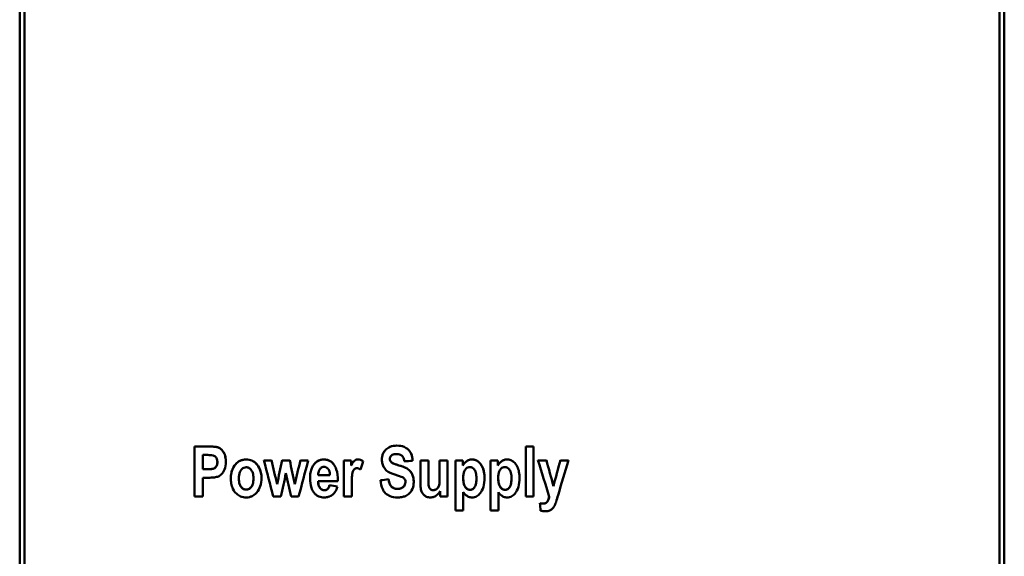
# Model space of a CAD drawing. Units: millimetres. Extents: x 4 to 201, y 43 to 173.
# Drawn here: x 4 to 64, y 75 to 108 of the extents above; entities that cross this region are included whole.
import ezdxf

# ---------------------------------------------------------------- set-up
doc = ezdxf.new("R2010")
doc.units = ezdxf.units.MM
doc.layers.add('Sichtbar (ISO)', color=7, linetype='Continuous', lineweight=50)
doc.layers.add('Sichtbar schmal (ISO)', color=7, linetype='Continuous', lineweight=35)

msp = doc.modelspace()

# ---------------------------------------------------------------- linework, layer by layer
at = {"layer": 'Sichtbar (ISO)'}
for p, q in [((3.904, 47.367), (3.904, 169.501)), ((4.204, 47.501), (4.204, 169.501)), ((63.604, 169.501), (63.604, 47.501)), ((63.904, 169.501), (63.904, 47.367)), ((14.554, 81.947), (15.365, 81.947)), ((14.554, 81.947), (15.365, 81.947)), ((14.554, 81.947), (14.554, 78.896)), ((34.742, 81.947), (34.742, 78.896)), ((34.742, 81.947), (35.222, 81.947)), ((34.742, 81.947), (35.222, 81.947)), ((35.222, 78.896), (35.222, 81.947)), ((15.303, 81.431), (15.058, 81.431)), ((15.058, 80.563), (15.058, 81.431)), ((18.781, 81.105), (19.247, 81.105)), ((18.781, 81.105), (19.247, 81.105)), ((19.247, 81.105), (19.247, 81.105)), ((19.901, 81.105), (20.36, 81.105)), ((19.901, 81.105), (20.36, 81.105)), ((19.901, 81.105), (19.901, 81.105)), ((20.36, 81.105), (20.36, 81.105)), ((21.013, 81.105), (21.486, 81.105)), ((21.013, 81.105), (21.013, 81.105)), ((21.013, 81.105), (21.486, 81.105)), ((23.657, 81.105), (23.657, 78.896)), ((23.657, 81.105), (24.101, 81.105)), ((23.657, 81.105), (24.101, 81.105)), ((24.101, 80.791), (24.101, 81.105)), ((26.457, 81.193), (26.457, 81.193)), ((28.326, 81.105), (28.326, 79.707)), ((28.326, 81.105), (28.806, 81.105)), ((28.326, 81.105), (28.806, 81.105)), ((28.806, 80.09), (28.806, 81.105)), ((29.493, 81.105), (29.973, 81.105)), ((29.493, 81.105), (29.973, 81.105)), ((29.493, 81.105), (29.493, 80.173)), ((29.973, 78.896), (29.973, 81.105)), ((30.458, 81.105), (30.903, 81.105)), ((30.458, 81.105), (30.903, 81.105)), ((30.458, 81.105), (30.458, 78.055)), ((30.903, 80.782), (30.903, 81.105)), ((32.593, 81.105), (33.037, 81.105)), ((32.593, 81.105), (32.593, 78.055)), ((32.593, 81.105), (33.037, 81.105)), ((33.037, 80.782), (33.037, 81.105)), ((35.486, 81.105), (35.997, 81.105)), ((35.486, 81.105), (35.997, 81.105)), ((35.997, 81.105), (35.997, 81.105)), ((36.85, 81.105), (36.85, 81.105)), ((36.85, 81.105), (37.347, 81.105)), ((36.85, 81.105), (37.347, 81.105)), ((15.058, 80.563), (15.336, 80.563)), ((15.058, 80.563), (15.058, 80.563)), ((15.058, 80.563), (15.336, 80.563)), ((15.95, 80.998), (15.95, 80.998)), ((24.101, 80.791), (24.101, 80.791)), ((30.903, 80.782), (30.903, 80.782)), ((33.037, 80.782), (33.037, 80.782)), ((15.389, 80.047), (15.058, 80.047)), ((15.058, 78.896), (15.058, 80.047)), ((17.26, 80.002), (17.26, 80.002)), ((18.151, 80.004), (18.151, 80.004)), ((23.286, 79.833), (22.085, 79.833)), ((22.085, 79.833), (22.085, 79.833)), ((22.095, 80.203), (22.095, 80.203)), ((22.095, 80.192), (22.81, 80.192)), ((22.095, 80.192), (22.095, 80.192)), ((22.095, 80.192), (22.81, 80.192)), ((22.81, 80.192), (22.81, 80.192)), ((26.376, 79.95), (26.376, 79.95)), ((28.806, 80.09), (28.806, 80.09)), ((29.493, 80.173), (29.493, 80.173)), ((30.931, 80.038), (30.931, 80.038)), ((31.737, 80.007), (31.737, 80.007)), ((33.066, 80.038), (33.066, 80.038)), ((33.872, 80.007), (33.872, 80.007)), ((19.587, 79.657), (19.587, 79.657)), ((20.664, 79.657), (20.664, 79.657)), ((22.787, 79.598), (22.787, 79.598)), ((24.137, 78.896), (24.137, 79.579)), ((27.41, 79.781), (27.41, 79.781)), ((29.526, 79.227), (29.526, 78.896)), ((36.43, 79.536), (36.43, 79.536)), ((15.058, 78.896), (14.554, 78.896)), ((19.818, 78.896), (19.354, 78.896)), ((20.899, 78.896), (20.443, 78.896)), ((24.137, 78.896), (23.657, 78.896)), ((29.973, 78.896), (29.526, 78.896)), ((30.938, 78.055), (30.938, 79.167)), ((33.073, 78.055), (33.073, 79.167)), ((35.222, 78.896), (34.742, 78.896)), ((36.175, 78.889), (36.175, 78.889)), ((30.938, 78.055), (30.458, 78.055)), ((33.073, 78.055), (32.593, 78.055))]:
    msp.add_line(p, q, dxfattribs=at)
for centre, major_axis, ratio, start_param, end_param in [((11.674, 108.434), (-62.585, 241.25), 0.00007, 4.589629, 4.598848), ((12.814, 108.434), (-56.648, 241.25), 0.000064, 4.592808, 4.598851), ((25.839, 108.434), (52.291, 241.25), 0.00006, 1.684332, 1.690375), ((14.601, 108.434), (-50.706, 241.25), 0.000058, 4.592811, 4.598854), ((27.627, 108.434), (58.233, 241.25), 0.000066, 1.684335, 1.690378), ((28.771, 108.434), (64.143, 241.25), 0.000072, 1.684339, 1.693557), ((32.874, 108.434), (70.692, 241.25), 0.000078, 1.68458, 1.686713), ((558.963, 108.434), (4671.477, 241.25), 0.000015, 1.684736, 1.684845), ((26.961, 108.434), (-75.067, 241.25), 0.000082, 4.589592, 4.59884), ((28.442, 108.434), (-66.527, 241.25), 0.000074, 4.592297, 4.598845), ((28.442, 108.434), (-66.499, 241.15), 0.000074, 4.592247, 4.598798), ((44.198, 108.434), (64.699, 241.25), 0.000072, 1.684339, 1.690887), ((44.198, 108.434), (64.672, 241.15), 0.000072, 1.684386, 1.690937), ((45.56, 108.434), (72.321, 241.25), 0.000079, 1.684343, 1.693215), ((26.314, 108.434), (52.938, 241.25), 0.00006, 1.687626, 1.693552), ((13.897, 108.434), (-53.342, 241.25), 0.000061, 4.589634, 4.595559), ((24.31, 108.434), (8.616, 241.25), 0.00001, 1.68935, 1.689628), ((262.796, 108.434), (1997.55, 241.25), 0.000034, 1.689425, 1.689673), ((262.796, 108.434), (1996.722, 241.15), 0.000034, 1.689474, 1.689723), ((-118.213, 108.434), (-1176.341, 241.15), 0.000057, 4.591842, 4.592249), ((-118.213, 108.434), (-1176.829, 241.25), 0.000057, 4.591892, 4.592299), ((45.533, 108.434), (72.098, 241.25), 0.000079, 1.693215, 1.694942), ((32.789, 108.434), (-22.617, 241.25), 0.000027, 4.586059, 4.587966)]:
    msp.add_ellipse(centre, major_axis=major_axis, ratio=ratio, start_param=start_param, end_param=end_param, dxfattribs=at)
for points, knots in [([(15.365, 81.947), (15.492, 81.947), (15.653, 81.944), (15.842, 81.927), (15.911, 81.918), (15.959, 81.904)], [-0.04694839, -0.04694839, -0.04694839, -0.04694839, -0.01514218, -0.01514218, 0, 0, 0, 0]), ([(15.365, 81.947), (15.483, 81.947), (15.622, 81.944), (15.83, 81.929), (15.908, 81.919), (15.959, 81.904)], [0, 0, 0, 0, 0.03538718, 0.03538718, 0.06210159, 0.06210159, 0.06210159, 0.06210159]), ([(15.959, 81.904), (16.009, 81.888), (16.056, 81.866), (16.145, 81.809), (16.186, 81.774), (16.275, 81.68), (16.345, 81.593), (16.452, 81.315), (16.47, 81.157), (16.47, 81.005)], [-0.1516965, -0.1516965, -0.1516965, -0.1516965, -0.1212898, -0.1212898, -0.0899468, -0.0899468, -0.0459862, -0.0459862, -0.0000029, -0.0000029, -0.0000029, -0.0000029]), ([(15.959, 81.904), (16.035, 81.879), (16.103, 81.841), (16.25, 81.719), (16.305, 81.635), (16.384, 81.505), (16.417, 81.413), (16.461, 81.216), (16.47, 81.11), (16.47, 81.005)], [0, 0, 0, 0, 0.0237999, 0.0237999, 0.0574762, 0.0574762, 0.1170007, 0.1170007, 0.1811842, 0.1811842, 0.1811842, 0.1811842]), ([(25.975, 81.145), (25.975, 81.268), (25.995, 81.388), (26.073, 81.577), (26.125, 81.673), (26.284, 81.832), (26.368, 81.886), (26.597, 81.98), (26.748, 81.999), (26.895, 81.999)], [0, 0, 0, 0, 0.0371321, 0.0371321, 0.0615195, 0.0615195, 0.081386, 0.081386, 0.1102959, 0.1102959, 0.1102959, 0.1102959]), ([(25.975, 81.145), (25.975, 81.214), (25.981, 81.283), (26.009, 81.415), (26.03, 81.478), (26.092, 81.61), (26.144, 81.695), (26.28, 81.825), (26.36, 81.885), (26.608, 81.981), (26.753, 81.999), (26.895, 81.999)], [-0.2265326, -0.2265326, -0.2265326, -0.2265326, -0.1793352, -0.1793352, -0.1341808, -0.1341808, -0.0799236, -0.0799236, -0.0423839, -0.0423839, 0, 0, 0, 0]), ([(26.895, 81.999), (27.041, 81.999), (27.189, 81.979), (27.423, 81.886), (27.511, 81.83), (27.656, 81.689), (27.71, 81.609), (27.814, 81.381), (27.841, 81.227), (27.845, 81.074)], [0, 0, 0, 0, 0.0438424, 0.0438424, 0.0755868, 0.0755868, 0.1050666, 0.1050666, 0.1513585, 0.1513585, 0.1513585, 0.1513585]), ([(26.895, 81.999), (27.042, 81.999), (27.192, 81.979), (27.424, 81.885), (27.509, 81.831), (27.659, 81.687), (27.717, 81.6), (27.817, 81.368), (27.841, 81.22), (27.845, 81.074)], [-0.1509918, -0.1509918, -0.1509918, -0.1509918, -0.106702, -0.106702, -0.0760859, -0.0760859, -0.0441671, -0.0441671, -0.0000029, -0.0000029, -0.0000029, -0.0000029]), ([(15.95, 80.998), (15.95, 81.063), (15.941, 81.128), (15.892, 81.253), (15.856, 81.295), (15.805, 81.349), (15.772, 81.372), (15.712, 81.399), (15.675, 81.411), (15.498, 81.429), (15.391, 81.431), (15.303, 81.431)], [0, 0, 0, 0, 0.01956648, 0.01956648, 0.04048593, 0.04048593, 0.06525449, 0.06525449, 0.08062283, 0.08062283, 0.09568833, 0.09568833, 0.09568833, 0.09568833]), ([(16.47, 81.005), (16.47, 80.849), (16.45, 80.69), (16.341, 80.424), (16.27, 80.326), (16.141, 80.197), (16.075, 80.154), (15.943, 80.098), (15.858, 80.08), (15.65, 80.052), (15.512, 80.047), (15.389, 80.047)], [0, 0, 0, 0, 0.0470083, 0.0470083, 0.0866459, 0.0866459, 0.1236534, 0.1236534, 0.1645696, 0.1645696, 0.2237327, 0.2237327, 0.2237327, 0.2237327]), ([(16.77, 80.033), (16.77, 80.194), (16.794, 80.353), (16.891, 80.621), (16.962, 80.762), (17.162, 80.984), (17.255, 81.04), (17.387, 81.103), (17.446, 81.123), (17.572, 81.151), (17.638, 81.157), (17.704, 81.157)], [0, 0, 0, 0, 0.0487696, 0.0487696, 0.0861189, 0.0861189, 0.1185996, 0.1185996, 0.1430328, 0.1430328, 0.1690013, 0.1690013, 0.1690013, 0.1690013]), ([(16.77, 80.033), (16.77, 80.135), (16.78, 80.238), (16.822, 80.434), (16.854, 80.527), (16.938, 80.704), (17.002, 80.815), (17.201, 81.014), (17.3, 81.065), (17.476, 81.137), (17.588, 81.157), (17.704, 81.157)], [-0.1233139, -0.1233139, -0.1233139, -0.1233139, -0.1004423, -0.1004423, -0.0785157, -0.0785157, -0.0570004, -0.0570004, -0.0348029, -0.0348029, 0, 0, 0, 0]), ([(17.704, 81.157), (17.821, 81.157), (17.937, 81.139), (18.135, 81.057), (18.214, 81.005), (18.374, 80.852), (18.437, 80.754), (18.534, 80.579), (18.575, 80.471), (18.629, 80.245), (18.641, 80.13), (18.641, 80.014)], [0, 0, 0, 0, 0.0351807, 0.0351807, 0.0642646, 0.0642646, 0.1017437, 0.1017437, 0.1540222, 0.1540222, 0.2061643, 0.2061643, 0.2061643, 0.2061643]), ([(17.704, 81.157), (17.823, 81.157), (17.94, 81.138), (18.145, 81.052), (18.229, 80.994), (18.407, 80.814), (18.486, 80.678), (18.61, 80.382), (18.641, 80.2), (18.641, 80.014)], [-0.1571336, -0.1571336, -0.1571336, -0.1571336, -0.1249241, -0.1249241, -0.0967612, -0.0967612, -0.0563204, -0.0563204, -0.0000029, -0.0000029, -0.0000029, -0.0000029]), ([(21.855, 80.877), (21.895, 80.927), (21.94, 80.974), (22.039, 81.051), (22.091, 81.082), (22.236, 81.141), (22.33, 81.157), (22.425, 81.157)], [-0.0665307, -0.0665307, -0.0665307, -0.0665307, -0.04709328, -0.04709328, -0.02875601, -0.02875601, 0, 0, 0, 0]), ([(21.855, 80.877), (21.913, 80.951), (21.982, 81.015), (22.116, 81.094), (22.172, 81.117), (22.295, 81.15), (22.36, 81.157), (22.425, 81.157)], [0, 0, 0, 0, 0.02835558, 0.02835558, 0.04677929, 0.04677929, 0.06647986, 0.06647986, 0.06647986, 0.06647986]), ([(22.425, 81.157), (22.497, 81.157), (22.567, 81.15), (22.701, 81.117), (22.762, 81.093), (22.904, 81.011), (22.975, 80.947), (23.034, 80.87)], [-0.07051469, -0.07051469, -0.07051469, -0.07051469, -0.04916921, -0.04916921, -0.02926032, -0.02926032, 0, 0, 0, 0]), ([(22.425, 81.157), (22.533, 81.157), (22.639, 81.141), (22.798, 81.075), (22.852, 81.044), (22.952, 80.965), (22.995, 80.92), (23.034, 80.87)], [0, 0, 0, 0, 0.03230678, 0.03230678, 0.05142614, 0.05142614, 0.0704535, 0.0704535, 0.0704535, 0.0704535]), ([(24.101, 80.791), (24.146, 80.878), (24.198, 80.967), (24.277, 81.06), (24.311, 81.095), (24.385, 81.133), (24.409, 81.142), (24.461, 81.154), (24.488, 81.157), (24.515, 81.157)], [0, 0, 0, 0, 0.02941679, 0.02941679, 0.04291513, 0.04291513, 0.04905085, 0.04905085, 0.05543896, 0.05543896, 0.05543896, 0.05543896]), ([(24.101, 80.791), (24.161, 80.908), (24.223, 81.005), (24.307, 81.088), (24.339, 81.113), (24.427, 81.15), (24.47, 81.157), (24.515, 81.157)], [-0.06334007, -0.06334007, -0.06334007, -0.06334007, -0.02856588, -0.02856588, -0.01337101, -0.01337101, 0, 0, 0, 0]), ([(24.515, 81.157), (24.57, 81.157), (24.623, 81.148), (24.73, 81.111), (24.782, 81.082), (24.829, 81.048)], [0, 0, 0, 0, 0.01648818, 0.01648818, 0.03405279, 0.03405279, 0.03405279, 0.03405279]), ([(24.515, 81.157), (24.57, 81.157), (24.623, 81.148), (24.731, 81.111), (24.782, 81.082), (24.829, 81.048)], [-0.03404892, -0.03404892, -0.03404892, -0.03404892, -0.01753698, -0.01753698, 0, 0, 0, 0]), ([(26.773, 80.235), (26.474, 80.325), (26.353, 80.406), (26.221, 80.507), (26.158, 80.579), (26.075, 80.716), (26.035, 80.794), (25.985, 80.977), (25.975, 81.06), (25.975, 81.145)], [0, 0, 0, 0, 0.0938802, 0.0938802, 0.2242298, 0.2242298, 0.310622, 0.310622, 0.3813143, 0.3813143, 0.3813143, 0.3813143]), ([(26.883, 81.49), (26.81, 81.49), (26.733, 81.482), (26.634, 81.446), (26.588, 81.425), (26.517, 81.359), (26.495, 81.331), (26.472, 81.281), (26.466, 81.264), (26.459, 81.229), (26.457, 81.211), (26.457, 81.193)], [0, 0, 0, 0, 0.02183813, 0.02183813, 0.03160468, 0.03160468, 0.03755303, 0.03755303, 0.04046185, 0.04046185, 0.04342733, 0.04342733, 0.04342733, 0.04342733]), ([(26.457, 81.193), (26.457, 81.157), (26.463, 81.123), (26.486, 81.07), (26.496, 81.051), (26.523, 81.015), (26.539, 80.999), (26.557, 80.984)], [0, 0, 0, 0, 0.01076079, 0.01076079, 0.01728843, 0.01728843, 0.02425668, 0.02425668, 0.02425668, 0.02425668]), ([(26.457, 81.193), (26.457, 81.172), (26.459, 81.151), (26.469, 81.111), (26.475, 81.092), (26.502, 81.039), (26.527, 81.009), (26.557, 80.984)], [-0.02423613, -0.02423613, -0.02423613, -0.02423613, -0.01790723, -0.01790723, -0.01177268, -0.01177268, 0, 0, 0, 0]), ([(27.339, 81.048), (27.325, 81.15), (27.301, 81.242), (27.233, 81.359), (27.204, 81.387), (27.139, 81.436), (27.097, 81.456), (26.998, 81.484), (26.94, 81.49), (26.883, 81.49)], [0, 0, 0, 0, 0.0309629, 0.0309629, 0.0507491, 0.0507491, 0.0759636, 0.0759636, 0.1074238, 0.1074238, 0.1074238, 0.1074238]), ([(30.903, 80.782), (30.949, 80.869), (31.009, 80.947), (31.137, 81.055), (31.196, 81.092), (31.329, 81.145), (31.397, 81.157), (31.468, 81.157)], [0, 0, 0, 0, 0.02989175, 0.02989175, 0.0503111, 0.0503111, 0.07055541, 0.07055541, 0.07055541, 0.07055541]), ([(30.903, 80.782), (30.944, 80.859), (30.996, 80.93), (31.104, 81.03), (31.169, 81.08), (31.322, 81.143), (31.394, 81.157), (31.468, 81.157)], [-0.09004205, -0.09004205, -0.09004205, -0.09004205, -0.04960582, -0.04960582, -0.02242243, -0.02242243, 0, 0, 0, 0]), ([(31.468, 81.157), (31.547, 81.157), (31.623, 81.143), (31.767, 81.083), (31.831, 81.04), (31.941, 80.939), (32.018, 80.859), (32.138, 80.626), (32.173, 80.512), (32.218, 80.274), (32.227, 80.146), (32.227, 80.021)], [0, 0, 0, 0, 0.0236092, 0.0236092, 0.0468812, 0.0468812, 0.0685068, 0.0685068, 0.0861533, 0.0861533, 0.104994, 0.104994, 0.104994, 0.104994]), ([(31.468, 81.157), (31.512, 81.157), (31.556, 81.153), (31.641, 81.134), (31.681, 81.12), (31.805, 81.062), (31.878, 81.003), (32.058, 80.808), (32.113, 80.676), (32.205, 80.421), (32.227, 80.215), (32.227, 80.021)], [-0.10555, -0.10555, -0.10555, -0.10555, -0.0997598, -0.0997598, -0.0940394, -0.0940394, -0.0816914, -0.0816914, -0.0587475, -0.0587475, -0.0000029, -0.0000029, -0.0000029, -0.0000029]), ([(33.037, 80.782), (33.079, 80.859), (33.131, 80.93), (33.239, 81.03), (33.304, 81.08), (33.457, 81.143), (33.528, 81.157), (33.603, 81.157)], [-0.09004205, -0.09004205, -0.09004205, -0.09004205, -0.04960582, -0.04960582, -0.02242243, -0.02242243, 0, 0, 0, 0]), ([(33.037, 80.782), (33.084, 80.869), (33.144, 80.947), (33.272, 81.055), (33.331, 81.092), (33.464, 81.145), (33.532, 81.157), (33.603, 81.157)], [0, 0, 0, 0, 0.02989175, 0.02989175, 0.0503111, 0.0503111, 0.07055541, 0.07055541, 0.07055541, 0.07055541]), ([(33.603, 81.157), (33.682, 81.157), (33.758, 81.143), (33.902, 81.083), (33.966, 81.04), (34.076, 80.939), (34.153, 80.859), (34.273, 80.626), (34.308, 80.512), (34.353, 80.274), (34.361, 80.146), (34.361, 80.021)], [0, 0, 0, 0, 0.0236092, 0.0236092, 0.0468812, 0.0468812, 0.0685068, 0.0685068, 0.0861533, 0.0861533, 0.104994, 0.104994, 0.104994, 0.104994]), ([(15.336, 80.563), (15.415, 80.563), (15.506, 80.565), (15.67, 80.583), (15.709, 80.597), (15.77, 80.623), (15.804, 80.647), (15.858, 80.702), (15.891, 80.743), (15.94, 80.866), (15.95, 80.932), (15.95, 80.998)], [-0.09020579, -0.09020579, -0.09020579, -0.09020579, -0.07798293, -0.07798293, -0.06441838, -0.06441838, -0.03976434, -0.03976434, -0.01991823, -0.01991823, 0, 0, 0, 0]), ([(15.336, 80.563), (15.479, 80.563), (15.604, 80.57), (15.707, 80.597), (15.75, 80.61), (15.83, 80.67), (15.857, 80.701), (15.897, 80.762), (15.918, 80.801), (15.945, 80.903), (15.95, 80.951), (15.95, 80.998)], [0, 0, 0, 0, 0.04274218, 0.04274218, 0.05503495, 0.05503495, 0.06411545, 0.06411545, 0.07051087, 0.07051087, 0.07561712, 0.07561712, 0.07561712, 0.07561712]), ([(17.704, 80.682), (17.658, 80.682), (17.613, 80.673), (17.527, 80.638), (17.489, 80.612), (17.423, 80.551), (17.379, 80.504), (17.31, 80.366), (17.291, 80.299), (17.265, 80.156), (17.26, 80.078), (17.26, 80.002)], [0, 0, 0, 0, 0.01398898, 0.01398898, 0.02778444, 0.02778444, 0.04101147, 0.04101147, 0.05169147, 0.05169147, 0.06355982, 0.06355982, 0.06355982, 0.06355982]), ([(18.151, 80.004), (18.151, 80.118), (18.139, 80.239), (18.081, 80.412), (18.047, 80.479), (17.954, 80.584), (17.911, 80.62), (17.837, 80.657), (17.812, 80.666), (17.759, 80.679), (17.732, 80.682), (17.704, 80.682)], [0, 0, 0, 0, 0.03432351, 0.03432351, 0.05518401, 0.05518401, 0.06889346, 0.06889346, 0.07549686, 0.07549686, 0.08226837, 0.08226837, 0.08226837, 0.08226837]), ([(21.596, 79.988), (21.596, 80.112), (21.606, 80.237), (21.648, 80.454), (21.676, 80.547), (21.751, 80.722), (21.798, 80.803), (21.855, 80.877)], [0, 0, 0, 0, 0.0375546, 0.0375546, 0.06673388, 0.06673388, 0.09494818, 0.09494818, 0.09494818, 0.09494818]), ([(22.197, 80.575), (22.164, 80.531), (22.141, 80.482), (22.102, 80.354), (22.094, 80.272), (22.095, 80.192)], [0, 0, 0, 0, 0.01641393, 0.01641393, 0.04047588, 0.04047588, 0.04047588, 0.04047588]), ([(22.454, 80.71), (22.414, 80.71), (22.375, 80.703), (22.311, 80.677), (22.286, 80.661), (22.238, 80.623), (22.216, 80.6), (22.197, 80.575)], [0, 0, 0, 0, 0.01202246, 0.01202246, 0.02087495, 0.02087495, 0.0304033, 0.0304033, 0.0304033, 0.0304033]), ([(22.81, 80.192), (22.808, 80.295), (22.793, 80.397), (22.73, 80.548), (22.696, 80.589), (22.636, 80.648), (22.604, 80.671), (22.55, 80.695), (22.532, 80.701), (22.493, 80.708), (22.474, 80.71), (22.454, 80.71)], [0, 0, 0, 0, 0.0311819, 0.0311819, 0.05507244, 0.05507244, 0.07654143, 0.07654143, 0.08694044, 0.08694044, 0.09760747, 0.09760747, 0.09760747, 0.09760747]), ([(23.034, 80.87), (23.107, 80.775), (23.16, 80.668), (23.267, 80.349), (23.288, 80.117), (23.288, 79.9)], [0, 0, 0, 0, 0.0359032, 0.0359032, 0.1016381, 0.1016381, 0.1016381, 0.1016381]), ([(24.456, 80.632), (24.423, 80.632), (24.392, 80.626), (24.333, 80.602), (24.307, 80.584), (24.27, 80.549), (24.245, 80.523), (24.193, 80.408), (24.177, 80.336), (24.156, 80.202), (24.15, 80.108), (24.139, 79.889), (24.137, 79.723), (24.137, 79.579)], [0, 0, 0, 0, 0.00967776, 0.00967776, 0.01918732, 0.01918732, 0.02505995, 0.02505995, 0.03162469, 0.03162469, 0.03981248, 0.03981248, 0.05578541, 0.05578541, 0.05578541, 0.05578541]), ([(24.679, 80.537), (24.645, 80.564), (24.607, 80.589), (24.549, 80.615), (24.53, 80.621), (24.492, 80.63), (24.474, 80.632), (24.456, 80.632)], [0, 0, 0, 0, 0.01312241, 0.01312241, 0.01909911, 0.01909911, 0.02464962, 0.02464962, 0.02464962, 0.02464962]), ([(26.557, 80.984), (26.582, 80.962), (26.616, 80.943), (26.749, 80.877), (26.888, 80.832), (27.016, 80.796)], [0, 0, 0, 0, 0.00990361, 0.00990361, 0.03855238, 0.03855238, 0.03855238, 0.03855238]), ([(26.557, 80.984), (26.593, 80.953), (26.652, 80.923), (26.813, 80.857), (26.922, 80.823), (27.016, 80.796)], [-0.05187998, -0.05187998, -0.05187998, -0.05187998, -0.02936184, -0.02936184, 0, 0, 0, 0]), ([(27.016, 80.796), (27.374, 80.693), (27.512, 80.604), (27.66, 80.495), (27.729, 80.419), (27.84, 80.234), (27.868, 80.143), (27.906, 79.98), (27.914, 79.881), (27.914, 79.783)], [0, 0, 0, 0, 0.111709, 0.111709, 0.2579227, 0.2579227, 0.4143396, 0.4143396, 0.6362416, 0.6362416, 0.6362416, 0.6362416]), ([(27.016, 80.796), (27.152, 80.757), (27.307, 80.705), (27.507, 80.606), (27.594, 80.555), (27.761, 80.38), (27.812, 80.286), (27.896, 80.075), (27.914, 79.927), (27.914, 79.783)], [-0.1347189, -0.1347189, -0.1347189, -0.1347189, -0.09261, -0.09261, -0.0684593, -0.0684593, -0.0433858, -0.0433858, -0.0000029, -0.0000029, -0.0000029, -0.0000029]), ([(31.34, 80.696), (31.296, 80.696), (31.253, 80.688), (31.174, 80.656), (31.14, 80.632), (31.082, 80.578), (31.044, 80.536), (30.98, 80.409), (30.961, 80.34), (30.936, 80.196), (30.931, 80.115), (30.931, 80.038)], [0, 0, 0, 0, 0.01319684, 0.01319684, 0.02572415, 0.02572415, 0.03722061, 0.03722061, 0.04785603, 0.04785603, 0.05999084, 0.05999084, 0.05999084, 0.05999084]), ([(31.737, 80.007), (31.737, 80.12), (31.728, 80.244), (31.673, 80.45), (31.637, 80.509), (31.573, 80.594), (31.535, 80.63), (31.467, 80.669), (31.444, 80.679), (31.393, 80.693), (31.367, 80.696), (31.34, 80.696)], [0, 0, 0, 0, 0.0341649, 0.0341649, 0.0643067, 0.0643067, 0.0931342, 0.0931342, 0.1075, 0.1075, 0.1221813, 0.1221813, 0.1221813, 0.1221813]), ([(33.475, 80.696), (33.431, 80.696), (33.388, 80.688), (33.309, 80.656), (33.275, 80.632), (33.217, 80.578), (33.179, 80.536), (33.115, 80.409), (33.096, 80.34), (33.071, 80.196), (33.066, 80.115), (33.066, 80.038)], [0, 0, 0, 0, 0.01319684, 0.01319684, 0.02572415, 0.02572415, 0.03722061, 0.03722061, 0.04785603, 0.04785603, 0.05999084, 0.05999084, 0.05999084, 0.05999084]), ([(33.872, 80.007), (33.872, 80.12), (33.863, 80.244), (33.807, 80.45), (33.772, 80.509), (33.708, 80.594), (33.67, 80.63), (33.602, 80.669), (33.578, 80.679), (33.528, 80.693), (33.501, 80.696), (33.475, 80.696)], [0, 0, 0, 0, 0.0341649, 0.0341649, 0.0643067, 0.0643067, 0.0931342, 0.0931342, 0.1075, 0.1075, 0.1221813, 0.1221813, 0.1221813, 0.1221813]), ([(17.707, 78.844), (17.589, 78.844), (17.474, 78.864), (17.27, 78.948), (17.185, 79.005), (17.042, 79.139), (16.961, 79.23), (16.848, 79.473), (16.818, 79.579), (16.778, 79.8), (16.77, 79.917), (16.77, 80.033)], [0, 0, 0, 0, 0.0353722, 0.0353722, 0.0663889, 0.0663889, 0.0942814, 0.0942814, 0.1134206, 0.1134206, 0.1337316, 0.1337316, 0.1337316, 0.1337316]), ([(17.26, 80.002), (17.26, 79.888), (17.271, 79.765), (17.334, 79.576), (17.37, 79.515), (17.453, 79.419), (17.497, 79.383), (17.572, 79.345), (17.598, 79.335), (17.652, 79.323), (17.681, 79.32), (17.709, 79.32)], [0, 0, 0, 0, 0.034523, 0.034523, 0.0599838, 0.0599838, 0.0805538, 0.0805538, 0.0905199, 0.0905199, 0.100784, 0.100784, 0.100784, 0.100784]), ([(17.26, 80.002), (17.26, 79.926), (17.265, 79.847), (17.289, 79.709), (17.307, 79.646), (17.371, 79.507), (17.417, 79.458), (17.487, 79.392), (17.527, 79.365), (17.615, 79.328), (17.661, 79.32), (17.709, 79.32)], [-0.06683716, -0.06683716, -0.06683716, -0.06683716, -0.0541365, -0.0541365, -0.04353114, -0.04353114, -0.02870811, -0.02870811, -0.01436112, -0.01436112, 0, 0, 0, 0]), ([(18.641, 80.014), (18.641, 79.847), (18.618, 79.681), (18.518, 79.393), (18.445, 79.251), (18.245, 79.023), (18.147, 78.964), (18.019, 78.901), (17.961, 78.88), (17.836, 78.851), (17.772, 78.844), (17.707, 78.844)], [0, 0, 0, 0, 0.0505259, 0.0505259, 0.0920349, 0.0920349, 0.1312994, 0.1312994, 0.1619409, 0.1619409, 0.1940069, 0.1940069, 0.1940069, 0.1940069]), ([(17.709, 79.32), (17.755, 79.32), (17.8, 79.328), (17.885, 79.363), (17.922, 79.389), (17.987, 79.449), (18.031, 79.495), (18.1, 79.633), (18.12, 79.701), (18.146, 79.846), (18.151, 79.926), (18.151, 80.004)], [0, 0, 0, 0, 0.01392739, 0.01392739, 0.02759024, 0.02759024, 0.04056205, 0.04056205, 0.05126419, 0.05126419, 0.0632654, 0.0632654, 0.0632654, 0.0632654]), ([(17.709, 79.32), (17.735, 79.32), (17.761, 79.322), (17.812, 79.334), (17.836, 79.342), (17.91, 79.377), (17.953, 79.413), (18.051, 79.523), (18.083, 79.594), (18.139, 79.76), (18.151, 79.887), (18.151, 80.004)], [-0.07311431, -0.07311431, -0.07311431, -0.07311431, -0.06818508, -0.06818508, -0.06333511, -0.06333511, -0.05288568, -0.05288568, -0.03555963, -0.03555963, 0, 0, 0, 0]), ([(21.855, 79.113), (21.777, 79.207), (21.72, 79.313), (21.618, 79.606), (21.596, 79.8), (21.596, 79.988)], [0, 0, 0, 0, 0.03673841, 0.03673841, 0.09356939, 0.09356939, 0.09356939, 0.09356939]), ([(22.085, 79.833), (22.086, 79.774), (22.092, 79.715), (22.113, 79.608), (22.128, 79.559), (22.181, 79.446), (22.219, 79.403), (22.281, 79.345), (22.315, 79.322), (22.393, 79.289), (22.435, 79.282), (22.478, 79.282)], [-0.0566332, -0.0566332, -0.0566332, -0.0566332, -0.04670492, -0.04670492, -0.03815963, -0.03815963, -0.02547772, -0.02547772, -0.0128645, -0.0128645, 0, 0, 0, 0]), ([(22.085, 79.833), (22.087, 79.732), (22.101, 79.626), (22.171, 79.461), (22.209, 79.414), (22.274, 79.35), (22.31, 79.325), (22.37, 79.299), (22.39, 79.292), (22.433, 79.284), (22.455, 79.282), (22.478, 79.282)], [0, 0, 0, 0, 0.03044693, 0.03044693, 0.05385415, 0.05385415, 0.07502696, 0.07502696, 0.08544443, 0.08544443, 0.09622608, 0.09622608, 0.09622608, 0.09622608]), ([(26.906, 78.844), (26.759, 78.844), (26.61, 78.864), (26.372, 78.96), (26.282, 79.018), (26.129, 79.167), (26.07, 79.254), (25.943, 79.515), (25.903, 79.706), (25.884, 79.89)], [0, 0, 0, 0, 0.0442685, 0.0442685, 0.0770204, 0.0770204, 0.1086199, 0.1086199, 0.1646175, 0.1646175, 0.1646175, 0.1646175]), ([(26.376, 79.95), (26.391, 79.843), (26.419, 79.732), (26.499, 79.576), (26.538, 79.521), (26.632, 79.44), (26.68, 79.413), (26.794, 79.373), (26.857, 79.365), (26.921, 79.365)], [0, 0, 0, 0, 0.03248288, 0.03248288, 0.05276048, 0.05276048, 0.06971767, 0.06971767, 0.08878716, 0.08878716, 0.08878716, 0.08878716]), ([(26.376, 79.95), (26.391, 79.849), (26.416, 79.745), (26.487, 79.595), (26.522, 79.542), (26.609, 79.456), (26.658, 79.424), (26.778, 79.375), (26.849, 79.365), (26.921, 79.365)], [-0.0890354, -0.0890354, -0.0890354, -0.0890354, -0.05830448, -0.05830448, -0.03911271, -0.03911271, -0.02141685, -0.02141685, 0, 0, 0, 0]), ([(27.41, 79.781), (27.41, 79.826), (27.404, 79.872), (27.373, 79.949), (27.354, 79.979), (27.292, 80.042), (27.25, 80.065), (27.155, 80.112), (26.987, 80.168), (26.773, 80.235)], [0, 0, 0, 0, 0.01379192, 0.01379192, 0.02498309, 0.02498309, 0.04053067, 0.04053067, 0.08268717, 0.08268717, 0.08268717, 0.08268717]), ([(28.806, 80.09), (28.806, 79.933), (28.808, 79.738), (28.823, 79.555), (28.83, 79.504), (28.866, 79.421), (28.886, 79.391), (28.93, 79.348), (28.958, 79.327), (29.03, 79.297), (29.067, 79.291), (29.105, 79.291)], [0, 0, 0, 0, 0.0472374, 0.0472374, 0.0699616, 0.0699616, 0.085344, 0.085344, 0.095901, 0.095901, 0.1058955, 0.1058955, 0.1058955, 0.1058955]), ([(28.806, 80.09), (28.806, 79.908), (28.809, 79.704), (28.825, 79.548), (28.832, 79.499), (28.868, 79.419), (28.886, 79.391), (28.929, 79.349), (28.957, 79.327), (29.03, 79.297), (29.067, 79.291), (29.105, 79.291)], [-0.141021, -0.141021, -0.141021, -0.141021, -0.0662655, -0.0662655, -0.0403884, -0.0403884, -0.0237507, -0.0237507, -0.011475, -0.011475, 0, 0, 0, 0]), ([(29.105, 79.291), (29.148, 79.291), (29.19, 79.299), (29.28, 79.337), (29.319, 79.368), (29.382, 79.425), (29.412, 79.467), (29.459, 79.568), (29.469, 79.62), (29.49, 79.815), (29.493, 80.01), (29.493, 80.173)], [0, 0, 0, 0, 0.0129151, 0.0129151, 0.0293172, 0.0293172, 0.0558722, 0.0558722, 0.0853434, 0.0853434, 0.1457004, 0.1457004, 0.1457004, 0.1457004]), ([(29.105, 79.291), (29.134, 79.291), (29.162, 79.295), (29.217, 79.31), (29.243, 79.321), (29.304, 79.355), (29.347, 79.387), (29.417, 79.474), (29.441, 79.521), (29.512, 79.765), (29.493, 79.972), (29.493, 80.173)], [-0.1190446, -0.1190446, -0.1190446, -0.1190446, -0.1067763, -0.1067763, -0.0942904, -0.0942904, -0.0767154, -0.0767154, -0.0606282, -0.0606282, 0, 0, 0, 0]), ([(30.931, 80.038), (30.931, 79.92), (30.94, 79.791), (30.998, 79.569), (31.037, 79.506), (31.103, 79.418), (31.143, 79.379), (31.214, 79.337), (31.239, 79.326), (31.292, 79.311), (31.319, 79.308), (31.347, 79.308)], [0, 0, 0, 0, 0.0355442, 0.0355442, 0.0692709, 0.0692709, 0.1036028, 0.1036028, 0.1204785, 0.1204785, 0.1376128, 0.1376128, 0.1376128, 0.1376128]), ([(30.931, 80.038), (30.931, 79.945), (30.937, 79.848), (30.966, 79.685), (30.986, 79.611), (31.055, 79.47), (31.099, 79.424), (31.158, 79.37), (31.192, 79.346), (31.268, 79.315), (31.307, 79.308), (31.347, 79.308)], [-0.05956075, -0.05956075, -0.05956075, -0.05956075, -0.04653444, -0.04653444, -0.0363119, -0.0363119, -0.02458527, -0.02458527, -0.01215271, -0.01215271, 0, 0, 0, 0]), ([(31.347, 79.308), (31.387, 79.308), (31.425, 79.315), (31.496, 79.345), (31.528, 79.366), (31.582, 79.416), (31.621, 79.457), (31.684, 79.583), (31.703, 79.653), (31.732, 79.812), (31.737, 79.912), (31.737, 80.007)], [0, 0, 0, 0, 0.01180732, 0.01180732, 0.02340962, 0.02340962, 0.03396199, 0.03396199, 0.04374172, 0.04374172, 0.05734838, 0.05734838, 0.05734838, 0.05734838]), ([(31.347, 79.308), (31.371, 79.308), (31.394, 79.31), (31.439, 79.321), (31.461, 79.329), (31.524, 79.361), (31.56, 79.392), (31.645, 79.492), (31.672, 79.557), (31.725, 79.724), (31.737, 79.867), (31.737, 80.007)], [-0.08111598, -0.08111598, -0.08111598, -0.08111598, -0.0759902, -0.0759902, -0.07094057, -0.07094057, -0.06047988, -0.06047988, -0.04231632, -0.04231632, 0, 0, 0, 0]), ([(32.227, 80.021), (32.227, 79.845), (32.211, 79.661), (32.111, 79.302), (32.036, 79.19), (31.92, 79.042), (31.846, 78.971), (31.714, 78.896), (31.668, 78.877), (31.569, 78.85), (31.518, 78.844), (31.466, 78.844)], [0, 0, 0, 0, 0.0530975, 0.0530975, 0.1124121, 0.1124121, 0.1815305, 0.1815305, 0.2157091, 0.2157091, 0.2510628, 0.2510628, 0.2510628, 0.2510628]), ([(33.066, 80.038), (33.066, 79.945), (33.071, 79.848), (33.1, 79.685), (33.12, 79.611), (33.19, 79.47), (33.234, 79.424), (33.293, 79.37), (33.327, 79.346), (33.402, 79.315), (33.441, 79.308), (33.482, 79.308)], [-0.05956075, -0.05956075, -0.05956075, -0.05956075, -0.04653444, -0.04653444, -0.0363119, -0.0363119, -0.02458527, -0.02458527, -0.01215271, -0.01215271, 0, 0, 0, 0]), ([(33.066, 80.038), (33.066, 79.92), (33.075, 79.791), (33.133, 79.569), (33.172, 79.506), (33.238, 79.418), (33.278, 79.379), (33.349, 79.337), (33.374, 79.326), (33.427, 79.311), (33.454, 79.308), (33.482, 79.308)], [0, 0, 0, 0, 0.0355442, 0.0355442, 0.0692709, 0.0692709, 0.1036028, 0.1036028, 0.1204785, 0.1204785, 0.1376128, 0.1376128, 0.1376128, 0.1376128]), ([(33.482, 79.308), (33.505, 79.308), (33.529, 79.31), (33.574, 79.321), (33.595, 79.329), (33.659, 79.361), (33.695, 79.392), (33.78, 79.492), (33.807, 79.557), (33.86, 79.724), (33.872, 79.867), (33.872, 80.007)], [-0.08111598, -0.08111598, -0.08111598, -0.08111598, -0.0759902, -0.0759902, -0.07094057, -0.07094057, -0.06047988, -0.06047988, -0.04231632, -0.04231632, 0, 0, 0, 0]), ([(33.482, 79.308), (33.521, 79.308), (33.559, 79.315), (33.631, 79.345), (33.663, 79.366), (33.717, 79.416), (33.756, 79.457), (33.819, 79.583), (33.838, 79.653), (33.866, 79.812), (33.872, 79.912), (33.872, 80.007)], [0, 0, 0, 0, 0.01180732, 0.01180732, 0.02340962, 0.02340962, 0.03396199, 0.03396199, 0.04374172, 0.04374172, 0.05734838, 0.05734838, 0.05734838, 0.05734838]), ([(34.361, 80.021), (34.361, 79.845), (34.346, 79.661), (34.246, 79.302), (34.171, 79.19), (34.055, 79.042), (33.981, 78.971), (33.849, 78.896), (33.803, 78.877), (33.704, 78.85), (33.653, 78.844), (33.601, 78.844)], [0, 0, 0, 0, 0.0530975, 0.0530975, 0.1124121, 0.1124121, 0.1815305, 0.1815305, 0.2157091, 0.2157091, 0.2510628, 0.2510628, 0.2510628, 0.2510628]), ([(23.262, 79.5), (23.229, 79.383), (23.181, 79.266), (23.066, 79.099), (23.002, 79.025), (22.846, 78.924), (22.781, 78.895), (22.633, 78.853), (22.553, 78.844), (22.473, 78.844)], [0, 0, 0, 0, 0.03692367, 0.03692367, 0.06097301, 0.06097301, 0.07635467, 0.07635467, 0.09342669, 0.09342669, 0.09342669, 0.09342669]), ([(22.478, 79.282), (22.505, 79.282), (22.532, 79.285), (22.584, 79.3), (22.607, 79.31), (22.661, 79.347), (22.687, 79.375), (22.747, 79.463), (22.771, 79.532), (22.787, 79.598)], [-0.04806829, -0.04806829, -0.04806829, -0.04806829, -0.03986746, -0.03986746, -0.0320517, -0.0320517, -0.02038291, -0.02038291, 0, 0, 0, 0]), ([(22.478, 79.282), (22.515, 79.282), (22.551, 79.288), (22.615, 79.314), (22.642, 79.332), (22.693, 79.381), (22.716, 79.414), (22.758, 79.495), (22.775, 79.547), (22.787, 79.598)], [0, 0, 0, 0, 0.01108928, 0.01108928, 0.02085428, 0.02085428, 0.03266535, 0.03266535, 0.04842311, 0.04842311, 0.04842311, 0.04842311]), ([(27.914, 79.783), (27.914, 79.643), (27.892, 79.506), (27.776, 79.229), (27.69, 79.133), (27.578, 79.021), (27.498, 78.969), (27.337, 78.901), (27.261, 78.88), (27.093, 78.851), (26.999, 78.844), (26.906, 78.844)], [0, 0, 0, 0, 0.0422231, 0.0422231, 0.0906945, 0.0906945, 0.1667752, 0.1667752, 0.2277738, 0.2277738, 0.3004576, 0.3004576, 0.3004576, 0.3004576]), ([(26.921, 79.365), (26.998, 79.365), (27.077, 79.375), (27.217, 79.43), (27.261, 79.466), (27.328, 79.532), (27.359, 79.574), (27.401, 79.674), (27.41, 79.726), (27.41, 79.781)], [0, 0, 0, 0, 0.0232322, 0.0232322, 0.0451824, 0.0451824, 0.0744338, 0.0744338, 0.1042802, 0.1042802, 0.1042802, 0.1042802]), ([(26.921, 79.365), (26.964, 79.365), (27.007, 79.368), (27.088, 79.383), (27.125, 79.393), (27.206, 79.428), (27.254, 79.457), (27.334, 79.539), (27.361, 79.58), (27.401, 79.675), (27.41, 79.727), (27.41, 79.781)], [-0.08355175, -0.08355175, -0.08355175, -0.08355175, -0.06631958, -0.06631958, -0.05081091, -0.05081091, -0.03117356, -0.03117356, -0.01619899, -0.01619899, 0, 0, 0, 0]), ([(28.927, 78.844), (28.849, 78.844), (28.773, 78.857), (28.645, 78.911), (28.585, 78.947), (28.481, 79.047), (28.442, 79.104), (28.387, 79.22), (28.361, 79.292), (28.33, 79.504), (28.326, 79.609), (28.326, 79.707)], [0, 0, 0, 0, 0.0233825, 0.0233825, 0.04187989, 0.04187989, 0.05909948, 0.05909948, 0.07367402, 0.07367402, 0.08596766, 0.08596766, 0.08596766, 0.08596766]), ([(29.526, 79.227), (29.477, 79.138), (29.415, 79.06), (29.276, 78.948), (29.21, 78.91), (29.074, 78.858), (29.002, 78.844), (28.927, 78.844)], [0, 0, 0, 0, 0.03047649, 0.03047649, 0.05377528, 0.05377528, 0.07847671, 0.07847671, 0.07847671, 0.07847671]), ([(22.473, 78.844), (22.355, 78.844), (22.238, 78.861), (22.075, 78.929), (22.024, 78.958), (21.931, 79.028), (21.891, 79.068), (21.855, 79.113)], [0, 0, 0, 0, 0.03525399, 0.03525399, 0.05298599, 0.05298599, 0.07024751, 0.07024751, 0.07024751, 0.07024751]), ([(31.466, 78.844), (31.395, 78.844), (31.326, 78.857), (31.193, 78.912), (31.142, 78.95), (31.04, 79.041), (30.985, 79.105), (30.938, 79.167)], [0, 0, 0, 0, 0.02136921, 0.02136921, 0.04315463, 0.04315463, 0.07245921, 0.07245921, 0.07245921, 0.07245921]), ([(33.601, 78.844), (33.53, 78.844), (33.461, 78.857), (33.328, 78.912), (33.277, 78.95), (33.175, 79.041), (33.12, 79.105), (33.073, 79.167)], [0, 0, 0, 0, 0.02136921, 0.02136921, 0.04315463, 0.04315463, 0.07245921, 0.07245921, 0.07245921, 0.07245921]), ([(35.804, 78.469), (35.848, 78.469), (35.89, 78.475), (35.965, 78.506), (35.996, 78.527), (36.041, 78.571), (36.071, 78.603), (36.135, 78.738), (36.158, 78.817), (36.175, 78.889)], [0, 0, 0, 0, 0.01299784, 0.01299784, 0.02431652, 0.02431652, 0.03198665, 0.03198665, 0.03959005, 0.03959005, 0.03959005, 0.03959005]), ([(35.804, 78.468), (35.838, 78.468), (35.872, 78.473), (35.935, 78.492), (35.963, 78.506), (36.033, 78.556), (36.059, 78.593), (36.118, 78.689), (36.15, 78.785), (36.175, 78.889)], [-0.05946603, -0.05946603, -0.05946603, -0.05946603, -0.05182404, -0.05182404, -0.0445516, -0.0445516, -0.03246067, -0.03246067, 0, 0, 0, 0]), ([(35.602, 78.495), (35.637, 78.486), (35.673, 78.48), (35.74, 78.471), (35.772, 78.469), (35.804, 78.469)], [0, 0, 0, 0, 0.01075387, 0.01075387, 0.0203504, 0.0203504, 0.0203504, 0.0203504]), ([(35.602, 78.495), (35.637, 78.486), (35.673, 78.48), (35.74, 78.471), (35.773, 78.468), (35.804, 78.468)], [-0.02035661, -0.02035661, -0.02035661, -0.02035661, -0.00956824, -0.00956824, 0, 0, 0, 0]), ([(35.919, 78.003), (35.872, 78.003), (35.826, 78.005), (35.735, 78.017), (35.69, 78.026), (35.645, 78.038)], [0, 0, 0, 0, 0.01390177, 0.01390177, 0.02769304, 0.02769304, 0.02769304, 0.02769304]), ([(36.587, 78.566), (36.549, 78.459), (36.504, 78.349), (36.428, 78.226), (36.384, 78.165), (36.272, 78.085), (36.22, 78.053), (36.071, 78.01), (35.994, 78.003), (35.919, 78.003)], [0, 0, 0, 0, 0.03414915, 0.03414915, 0.05101627, 0.05101627, 0.05935408, 0.05935408, 0.06722207, 0.06722207, 0.06722207, 0.06722207])]:
    msp.add_open_spline(points, degree=3, knots=knots, dxfattribs=at)
at = {"layer": 'Sichtbar schmal (ISO)'}
for p, q in [((15.365, 81.947), (15.365, 81.947)), ((15.959, 81.904), (15.959, 81.904)), ((26.895, 81.999), (26.895, 81.999)), ((17.704, 81.157), (17.704, 81.157)), ((22.425, 81.157), (22.425, 81.157)), ((24.515, 81.157), (24.515, 81.157)), ((31.468, 81.157), (31.468, 81.157)), ((33.603, 81.157), (33.603, 81.157)), ((15.336, 80.563), (15.336, 80.563)), ((21.855, 80.877), (21.855, 80.877)), ((23.034, 80.87), (23.034, 80.87)), ((26.557, 80.984), (26.557, 80.984)), ((27.016, 80.796), (27.016, 80.796)), ((17.709, 79.32), (17.709, 79.32)), ((22.478, 79.282), (22.478, 79.282)), ((26.921, 79.365), (26.921, 79.365)), ((29.105, 79.291), (29.105, 79.291)), ((31.347, 79.308), (31.347, 79.308)), ((33.482, 79.308), (33.482, 79.308)), ((35.804, 78.469), (35.804, 78.468))]:
    msp.add_line(p, q, dxfattribs=at)

doc.saveas('drawing.dxf')
